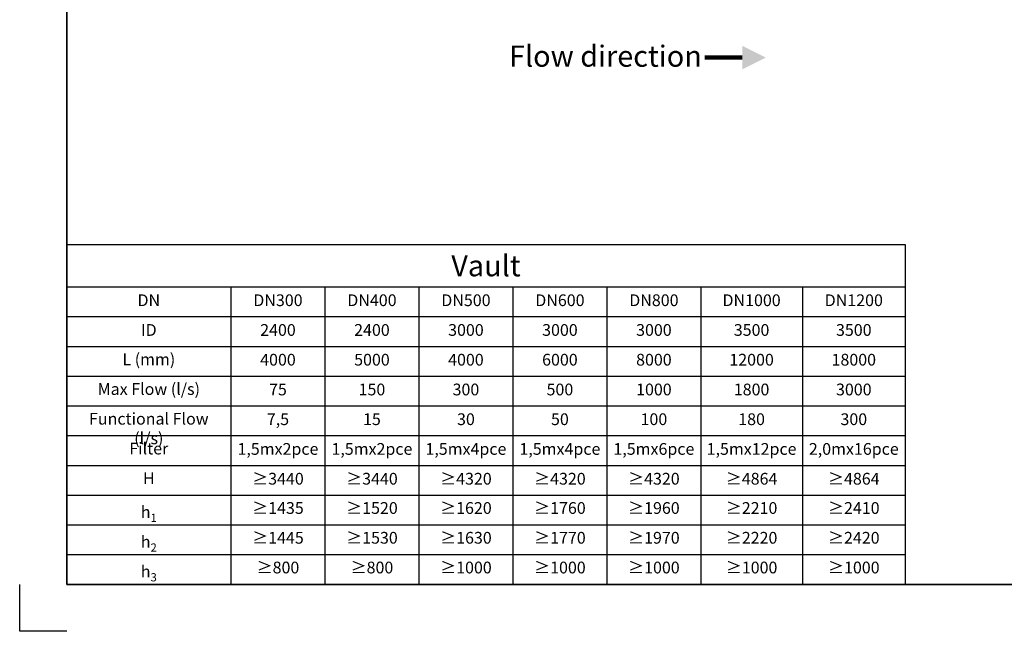
# Model space of a CAD drawing. Units: millimetres. Extents: x 0 to 420, y 0 to 297.
# Drawn here: x 0 to 210, y 0 to 130 of the extents above; entities that cross this region are included whole.
import ezdxf

# ---------------------------------------------------------------- set-up
doc = ezdxf.new("R2010")
doc.units = ezdxf.units.MM
doc.header["$LTSCALE"] = 40
doc.layers.add('Symbols', color=7, linetype='Continuous', lineweight=18)
doc.layers.add('Viewport', color=7, linetype='Continuous')
doc.styles.add('Uponor 2_5', font='arial.ttf')

# ---------------------------------------------------------------- blocks, each defined once
blk = doc.blocks.new('*T23')
at = {"layer": 'Symbols', "color": 0, "linetype": 'ByBlock', "lineweight": -2, "transparency": 16777216}
for p, q in [((0, 0), (178.45, 0)), ((0, 0), (0, -72.33)), ((178.45, 0), (178.45, -72.33)), ((0, -9), (178.45, -9)), ((34.96, -9), (34.96, -72.33)), ((54.96, -9), (54.96, -72.33)), ((74.96, -9), (74.96, -72.33)), ((94.96, -9), (94.96, -72.33)), ((114.96, -9), (114.96, -72.33)), ((134.96, -9), (134.96, -72.33)), ((156.55, -9), (156.55, -72.33)), ((0, -15.33), (178.45, -15.33)), ((0, -21.67), (178.45, -21.67)), ((0, -28), (178.45, -28)), ((0, -34.33), (178.45, -34.33)), ((0, -40.67), (178.45, -40.67)), ((0, -47), (178.45, -47)), ((0, -53.33), (178.45, -53.33)), ((0, -59.67), (178.45, -59.67)), ((0, -66), (178.45, -66)), ((0, -72.33), (178.45, -72.33))]:
    blk.add_line(p, q, dxfattribs=at)
at = {"layer": 'Symbols', "color": 0, "transparency": 16777216, "style": 'Uponor 2_5'}
for s, insert, char_height, width, attachment_point in [('{\\fArial|b1|i0|c0|p34;Vault}', (89.23, -4.5), 4.5, 175.4506, 5), ('DN', (17.48, -12.17), 2.5, 31.9553, 5), ('DN300', (44.96, -12.17), 2.5, 17, 5), ('DN400', (64.96, -12.17), 2.5, 17, 5), ('DN500', (84.96, -12.17), 2.5, 17, 5), ('DN600', (104.96, -12.17), 2.5, 17, 5), ('DN800', (124.96, -12.17), 2.5, 17, 5), ('DN1000', (145.75, -12.17), 2.5, 18.593, 5), ('DN1200', (167.5, -12.17), 2.5, 18.9023, 5), ('ID', (17.48, -18.5), 2.5, 31.9553, 5), ('2400', (44.96, -18.5), 2.5, 17, 5), ('2400', (64.96, -18.5), 2.5, 17, 5), ('3000', (84.96, -18.5), 2.5, 17, 5), ('3000', (104.96, -18.5), 2.5, 17, 5), ('3000', (124.96, -18.5), 2.5, 17, 5), ('3500', (145.75, -18.5), 2.5, 18.593, 5), ('3500', (167.5, -18.5), 2.5, 18.9023, 5), ('L (mm)', (17.48, -23.17), 2.5, 31.9553, 2), ('4000', (44.96, -24.83), 2.5, 17, 5), ('5000', (64.96, -24.83), 2.5, 17, 5), ('4000', (84.96, -24.83), 2.5, 17, 5), ('6000', (104.96, -24.83), 2.5, 17, 5), ('8000', (124.96, -24.83), 2.5, 17, 5), ('12000', (145.75, -24.83), 2.5, 18.593, 5), ('18000', (167.5, -24.83), 2.5, 18.9023, 5), ('Max Flow (l/s)', (17.48, -29.5), 2.5, 31.9553, 2), ('75', (44.96, -31.17), 2.5, 17, 5), ('150', (64.96, -31.17), 2.5, 17, 5), ('300', (84.96, -31.17), 2.5, 17, 5), ('500', (104.96, -31.17), 2.5, 17, 5), ('1000', (124.96, -31.17), 2.5, 17, 5), ('1800', (145.75, -31.17), 2.5, 18.593, 5), ('3000', (167.5, -31.17), 2.5, 18.9023, 5), ('Functional Flow (l/s)', (17.48, -35.83), 2.5, 31.9553, 2), ('7,5', (44.96, -37.5), 2.5, 17, 5), ('15', (64.96, -37.5), 2.5, 17, 5), ('30', (84.96, -37.5), 2.5, 17, 5), ('50', (104.96, -37.5), 2.5, 17, 5), ('100', (124.96, -37.5), 2.5, 17, 5), ('180', (145.75, -37.5), 2.5, 18.593, 5), ('300', (167.5, -37.5), 2.5, 18.9023, 5), ('Filter', (17.48, -42.17), 2.5, 31.9553, 2), ('1,5mx2pce', (44.96, -43.83), 2.5, 17, 5), ('1,5mx2pce', (64.96, -43.83), 2.5, 17, 5), ('1,5mx4pce', (84.96, -43.83), 2.5, 17, 5), ('1,5mx4pce', (104.96, -43.83), 2.5, 17, 5), ('1,5mx6pce', (124.96, -43.83), 2.5, 17, 5), ('1,5mx12pce', (145.75, -43.83), 2.5, 18.593, 5), ('2,0mx16pce', (167.5, -43.83), 2.5, 18.9023, 5), ('H', (17.48, -48.5), 2.5, 31.9553, 2), ('≥3440', (44.96, -50.17), 2.5, 17, 5), ('≥3440', (64.96, -50.17), 2.5, 17, 5), ('≥4320', (84.96, -50.17), 2.5, 17, 5), ('≥4320', (104.96, -50.17), 2.5, 17, 5), ('≥4320', (124.96, -50.17), 2.5, 17, 5), ('≥4864', (145.75, -50.17), 2.5, 18.593, 5), ('≥4864', (167.5, -50.17), 2.5, 18.9023, 5), ('\\A1;h{\\H0.7x;\\S^ 1;}', (17.48, -54.83), 2.5, 31.9553, 2), ('≥1435', (44.96, -54.83), 2.5, 17, 2), ('≥1520', (64.96, -54.83), 2.5, 17, 2), ('≥1620', (84.96, -54.83), 2.5, 17, 2), ('≥1760', (104.96, -54.83), 2.5, 17, 2), ('≥1960', (124.96, -54.83), 2.5, 17, 2), ('≥2210', (145.75, -54.83), 2.5, 18.593, 2), ('≥2410', (167.5, -54.83), 2.5, 18.9023, 2), ('\\A1;h{\\H0.7x;\\S^ 2;}', (17.48, -61.17), 2.5, 31.9553, 2), ('≥1445', (44.96, -61.17), 2.5, 17, 2), ('≥1530', (64.96, -61.17), 2.5, 17, 2), ('≥1630', (84.96, -61.17), 2.5, 17, 2), ('≥1770', (104.96, -61.17), 2.5, 17, 2), ('≥1970', (124.96, -61.17), 2.5, 17, 2), ('≥2220', (145.75, -61.17), 2.5, 18.593, 2), ('≥2420', (167.5, -61.17), 2.5, 18.9023, 2), ('\\A1;h{\\H0.7x;\\S^ 3;}', (17.48, -67.5), 2.5, 31.9553, 2), ('≥800', (44.96, -67.5), 2.5, 17, 2), ('≥800', (64.96, -67.5), 2.5, 17, 2), ('≥1000', (84.96, -67.5), 2.5, 17, 2), ('≥1000', (104.96, -67.5), 2.5, 17, 2), ('≥1000', (124.96, -67.5), 2.5, 17, 2), ('≥1000', (145.75, -67.5), 2.5, 18.593, 2), ('≥1000', (167.5, -67.5), 2.5, 18.9023, 2)]:
    blk.add_mtext(s, dxfattribs=dict(at, insert=insert, char_height=char_height, width=width, attachment_point=attachment_point))

msp = doc.modelspace()

# ---------------------------------------------------------------- hatches: boundary and pattern name
at = {"layer": 'Symbols'}
h = msp.add_hatch(color=256, dxfattribs=at)
h.dxf.hatch_style = 1
h.paths.add_polyline_path([(153.75161, 124.66292), (153.75161, 122.14721), (158.78303, 122.14721)])
h.paths.add_polyline_path([(158.78303, 122.14721), (153.75161, 122.14721), (153.75161, 119.6315)])

# ---------------------------------------------------------------- linework, layer by layer
for p, q in [((10, 10), (10, 287)), ((0, 0), (0, 10)), ((410, 10), (10, 10)), ((10, 0), (0, 0))]:
    msp.add_line(p, q)
at = {"layer": 'Symbols', "lineweight": 100}
msp.add_line((153.75161, 122.14721), (145.82446, 122.14721), dxfattribs=at)
at = {"layer": 'Viewport', "linetype": 'Continuous'}
msp.add_lwpolyline([(10, 10), (410, 10), (410, 287), (10, 287)], close=True, dxfattribs=at)

# ---------------------------------------------------------------- block references
msp.add_blockref('*T23', (10, 82.33333))

# ---------------------------------------------------------------- texts
at = {"layer": 'Symbols', "insert": (104.13594, 124.70538), "char_height": 4.5, "attachment_point": 1, "style": 'Uponor 2_5'}
msp.add_mtext_dynamic_manual_height_columns('Flow direction', width=41.8652773, gutter_width=12.5, heights=[0], dxfattribs=at)

doc.saveas('drawing.dxf')
